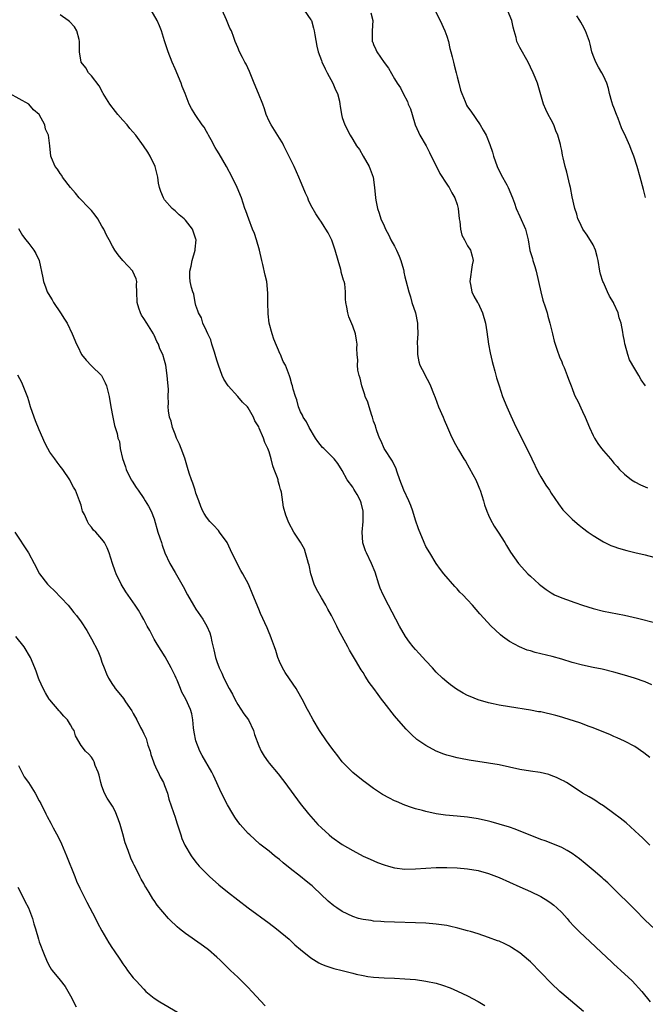
# Model space of a CAD drawing. Units: inches. Extents: x 2583000 to 2586000, y 1545000 to 1548000.
# Drawn here: x 2585115 to 2585235, y 1545617 to 1545805 of the extents above; entities that cross this region are included whole.
import ezdxf

# ---------------------------------------------------------------- set-up
doc = ezdxf.new("R2010")
doc.units = ezdxf.units.IN
doc.header["$MEASUREMENT"] = 0
doc.layers.add('LD25831545_10ft', color=52, linetype='Continuous')

msp = doc.modelspace()

# ---------------------------------------------------------------- linework, layer by layer
at = {"layer": 'LD25831545_10ft'}
for points, elevation in [([(2585235.84, 1545663.84), (2585234.72, 1545664.72), (2585233, 1545665.89), (2585231, 1545666.95), (2585229.59, 1545667.59), (2585229, 1545667.83), (2585228.19, 1545668.19), (2585226.77, 1545668.77), (2585225, 1545669.47), (2585224.26, 1545669.74), (2585222.45, 1545670.45), (2585219.41, 1545671.41), (2585219, 1545671.52), (2585217.85, 1545671.85), (2585215, 1545672.53), (2585214.59, 1545672.59), (2585213, 1545672.9), (2585209, 1545673.5), (2585207, 1545673.85), (2585205.9, 1545674.1), (2585205, 1545674.29), (2585203, 1545674.88), (2585201.49, 1545675.49), (2585201, 1545675.72), (2585200.16, 1545676.16), (2585198.88, 1545676.88), (2585197.72, 1545677.72), (2585197, 1545678.29), (2585196.2, 1545679), (2585195, 1545680.19), (2585194.27, 1545681), (2585193, 1545682.34), (2585191.74, 1545683.74), (2585191, 1545684.48), (2585190.57, 1545685), (2585189.89, 1545685.89), (2585189.09, 1545687), (2585187.96, 1545689), (2585185.82, 1545693), (2585184.8, 1545695), (2585184.26, 1545696.26), (2585183.98, 1545697), (2585183.29, 1545699.29), (2585182.61, 1545701), (2585181.62, 1545703), (2585181.43, 1545703.43), (2585180.92, 1545704.92), (2585180.91, 1545705), (2585180.82, 1545707), (2585180.99, 1545709), (2585181, 1545711), (2585180.61, 1545712.61), (2585180.5, 1545713), (2585179.82, 1545714.18), (2585179.24, 1545715.24), (2585179, 1545715.58), (2585177.96, 1545717), (2585177, 1545718.81), (2585176.12, 1545720.12), (2585175.42, 1545721), (2585175, 1545721.45), (2585173.45, 1545723), (2585173.23, 1545723.23), (2585172.35, 1545724.35), (2585171.89, 1545725), (2585170.67, 1545727), (2585170.14, 1545728.14), (2585169.5, 1545729), (2585169.38, 1545729.38), (2585169, 1545730.01), (2585168.59, 1545731), (2585168.33, 1545732.33), (2585168.02, 1545733), (2585167.62, 1545734.38), (2585167.49, 1545735), (2585167.36, 1545735.36), (2585167, 1545736.55), (2585166.92, 1545736.92), (2585166.11, 1545739), (2585165.7, 1545739.7), (2585165.15, 1545741), (2585165.09, 1545741.09), (2585163.93, 1545743.93), (2585163.58, 1545745), (2585163.03, 1545747), (2585162.8, 1545748.8), (2585162.77, 1545751), (2585162.78, 1545752.78), (2585162.53, 1545755), (2585162.23, 1545756.23), (2585161.77, 1545758.23), (2585161.58, 1545759), (2585161.16, 1545761), (2585160.57, 1545763), (2585160.17, 1545764.17), (2585159.8, 1545765), (2585159.09, 1545766.91), (2585158.55, 1545768.55), (2585158.38, 1545769), (2585157.7, 1545771), (2585156.91, 1545773), (2585155.94, 1545775), (2585154.85, 1545777), (2585153.45, 1545779.45), (2585153, 1545780.16), (2585152.69, 1545780.69), (2585151.88, 1545782.12), (2585151.4, 1545783), (2585151.28, 1545783.28), (2585151, 1545783.73), (2585150.55, 1545784.55), (2585150.19, 1545785), (2585149, 1545786.82), (2585148.86, 1545787), (2585148.17, 1545788.17), (2585147.7, 1545789), (2585146.93, 1545791), (2585146.38, 1545792.38), (2585146.18, 1545793), (2585145, 1545795.76), (2585144.41, 1545797), (2585143.66, 1545799), (2585143, 1545801.12), (2585142.39, 1545803), (2585142, 1545804), (2585141.55, 1545805), (2585140.45, 1545807)], 8120), ([(2585236.24, 1545677.76), (2585235, 1545678.29), (2585232.91, 1545679), (2585231, 1545679.6), (2585229, 1545680.18), (2585226.73, 1545680.73), (2585225, 1545681.08), (2585223, 1545681.51), (2585221, 1545682.03), (2585219, 1545682.62), (2585217.15, 1545683.15), (2585213.94, 1545683.94), (2585213, 1545684.23), (2585212.39, 1545684.39), (2585210.92, 1545685), (2585209, 1545686.06), (2585207.7, 1545687), (2585207.31, 1545687.31), (2585206.26, 1545688.26), (2585205.5, 1545689), (2585203.33, 1545691.33), (2585201.9, 1545693), (2585201, 1545694), (2585200.05, 1545695), (2585199.51, 1545695.51), (2585199, 1545696.1), (2585198.54, 1545696.54), (2585196.42, 1545699), (2585195.8, 1545699.8), (2585194.97, 1545700.97), (2585193.73, 1545703), (2585193, 1545704.26), (2585192.66, 1545705), (2585191.59, 1545707.59), (2585191, 1545709.31), (2585190.49, 1545711), (2585190.1, 1545712.1), (2585189.73, 1545713), (2585188.79, 1545715), (2585188.05, 1545717), (2585187.53, 1545718.47), (2585187.28, 1545719.28), (2585187, 1545719.78), (2585186.6, 1545720.6), (2585185.04, 1545723), (2585184.42, 1545724.42), (2585184.13, 1545725), (2585183.63, 1545726.37), (2585183.42, 1545727), (2585183.33, 1545727.33), (2585183, 1545728.27), (2585182.8, 1545729), (2585182.68, 1545729.32), (2585182.14, 1545731), (2585181.87, 1545731.87), (2585181.37, 1545733), (2585181.29, 1545733.29), (2585180.72, 1545735), (2585180.45, 1545736.45), (2585180.22, 1545737), (2585180, 1545738), (2585179.92, 1545739), (2585179.95, 1545739.95), (2585179.87, 1545741), (2585179.81, 1545742.19), (2585179.85, 1545743), (2585179.74, 1545743.74), (2585179.51, 1545745), (2585179, 1545746.47), (2585178.25, 1545748.25), (2585178.05, 1545749), (2585177.9, 1545750.1), (2585177.7, 1545751), (2585177.61, 1545751.61), (2585177.63, 1545753), (2585177.47, 1545754.53), (2585177.36, 1545755), (2585177.25, 1545755.25), (2585177, 1545756.14), (2585176.79, 1545756.79), (2585176.77, 1545757), (2585176.7, 1545757.3), (2585176.19, 1545759), (2585175.67, 1545761), (2585175, 1545762.9), (2585174.31, 1545764.31), (2585173.84, 1545765), (2585173.55, 1545765.55), (2585173, 1545766.38), (2585172.55, 1545767), (2585171.94, 1545767.94), (2585171, 1545769.63), (2585170.56, 1545770.56), (2585170.39, 1545771), (2585169.95, 1545771.95), (2585169.54, 1545773), (2585169, 1545774.23), (2585168.7, 1545775), (2585167.79, 1545777), (2585165.83, 1545781), (2585165.55, 1545781.55), (2585165, 1545782.45), (2585164.01, 1545784.01), (2585163.36, 1545785), (2585163, 1545785.73), (2585162.44, 1545787), (2585162.1, 1545788.1), (2585161.79, 1545789), (2585160.99, 1545791), (2585160.11, 1545793), (2585159.23, 1545795.23), (2585158.61, 1545796.61), (2585158.37, 1545797), (2585157.93, 1545797.93), (2585157.32, 1545799), (2585157, 1545799.83), (2585156.49, 1545801), (2585156.24, 1545801.76), (2585155.78, 1545803), (2585155.51, 1545803.51), (2585154.87, 1545805.13), (2585153.98, 1545807)], 8110), ([(2585169.69, 1545807), (2585171, 1545805.15), (2585171.08, 1545805), (2585171.5, 1545803.5), (2585171.62, 1545803), (2585171.78, 1545802.22), (2585172.1, 1545800.1), (2585172.41, 1545799), (2585173, 1545797.36), (2585173.08, 1545797.08), (2585173.71, 1545795.71), (2585174.08, 1545795), (2585175.21, 1545793), (2585175.71, 1545791.71), (2585176.09, 1545791), (2585176.45, 1545789.55), (2585176.54, 1545789), (2585176.58, 1545788.58), (2585176.83, 1545787), (2585177, 1545786.42), (2585177.51, 1545785), (2585178.52, 1545783), (2585179, 1545782.23), (2585179.7, 1545781), (2585180.28, 1545780.28), (2585181.02, 1545779.02), (2585182.17, 1545777), (2585182.89, 1545775), (2585183.17, 1545773), (2585183.36, 1545771), (2585183.44, 1545770.56), (2585183.74, 1545769), (2585184.09, 1545768.09), (2585184.41, 1545767), (2585185, 1545765.69), (2585185.29, 1545765), (2585185.89, 1545763.89), (2585186.31, 1545763), (2585187, 1545761.75), (2585187.4, 1545761), (2585187.86, 1545759.86), (2585188.24, 1545759), (2585188.73, 1545757.27), (2585188.78, 1545757), (2585188.79, 1545756.79), (2585189, 1545755.92), (2585189.16, 1545755.16), (2585189.71, 1545753), (2585190.03, 1545752.03), (2585190.34, 1545751), (2585191, 1545749), (2585191.37, 1545747), (2585191.41, 1545746.59), (2585191.45, 1545745), (2585191.34, 1545743.34), (2585191.36, 1545743), (2585191.4, 1545742.6), (2585191.39, 1545741), (2585191.64, 1545739.64), (2585191.84, 1545739), (2585192.71, 1545737.29), (2585192.84, 1545737), (2585193.61, 1545735.61), (2585193.91, 1545735), (2585194.46, 1545733.54), (2585194.8, 1545732.8), (2585195.45, 1545731), (2585196.3, 1545729), (2585196.49, 1545728.49), (2585197.16, 1545727), (2585197.71, 1545725.71), (2585198.38, 1545724.38), (2585199.26, 1545722.74), (2585200.25, 1545721), (2585200.56, 1545720.56), (2585201.3, 1545719.3), (2585201.96, 1545718.04), (2585202.54, 1545717), (2585203, 1545715.89), (2585203.28, 1545715.28), (2585203.39, 1545715), (2585204.02, 1545713), (2585204.22, 1545712.22), (2585204.67, 1545711), (2585205, 1545710.23), (2585205.39, 1545709.39), (2585206.1, 1545708.1), (2585206.83, 1545707), (2585208.09, 1545705), (2585208.42, 1545704.42), (2585209, 1545703.49), (2585209.18, 1545703.18), (2585210.73, 1545701), (2585212.54, 1545699), (2585213, 1545698.55), (2585214.68, 1545697), (2585215, 1545696.74), (2585216.01, 1545696.01), (2585217, 1545695.35), (2585217.64, 1545695), (2585219, 1545694.4), (2585219.93, 1545694.07), (2585221.49, 1545693.49), (2585223, 1545693), (2585225, 1545692.37), (2585227, 1545691.85), (2585231, 1545691.06), (2585233.52, 1545690.48), (2585237, 1545689.64)], 8100), ([(2585182.46, 1545806.46), (2585182.87, 1545805), (2585182.7, 1545803), (2585182.72, 1545801.28), (2585182.74, 1545801), (2585182.82, 1545800.82), (2585183, 1545800.38), (2585183.45, 1545799.45), (2585183.63, 1545799), (2585185, 1545796.96), (2585185.85, 1545795.85), (2585187, 1545793.84), (2585187.51, 1545793), (2585188.12, 1545792.12), (2585188.66, 1545791), (2585189.47, 1545789.47), (2585189.64, 1545789), (2585190.06, 1545788.07), (2585190.35, 1545787), (2585190.94, 1545785), (2585191.59, 1545783.59), (2585191.84, 1545783), (2585193.03, 1545781), (2585193.72, 1545779.72), (2585195.69, 1545775.69), (2585197, 1545773.67), (2585197.25, 1545773.25), (2585197.43, 1545773), (2585197.98, 1545771.98), (2585198.55, 1545771), (2585199, 1545769.72), (2585199.19, 1545769), (2585199.4, 1545767), (2585199.5, 1545766.5), (2585199.66, 1545765), (2585199.9, 1545763.9), (2585200.37, 1545763), (2585201, 1545761.85), (2585201.54, 1545761), (2585201.85, 1545759.85), (2585202.04, 1545759), (2585201.84, 1545758.16), (2585201.41, 1545755), (2585201.55, 1545754.45), (2585201.81, 1545753), (2585202.16, 1545752.16), (2585202.91, 1545751), (2585203, 1545750.84), (2585203.87, 1545749), (2585204.4, 1545747), (2585204.64, 1545745.36), (2585205.02, 1545743.02), (2585205.34, 1545741.34), (2585205.69, 1545739.69), (2585205.86, 1545739), (2585206.19, 1545737.8), (2585206.53, 1545736.53), (2585207.01, 1545735.01), (2585207.69, 1545733), (2585208.48, 1545731), (2585209.25, 1545729.25), (2585209.9, 1545727.89), (2585211.33, 1545725), (2585211.9, 1545723.9), (2585213.27, 1545721), (2585214.5, 1545718.5), (2585215, 1545717.6), (2585215.99, 1545715.99), (2585216.67, 1545715), (2585217, 1545714.47), (2585218.4, 1545712.4), (2585219.25, 1545711.25), (2585219.47, 1545711), (2585221, 1545709.46), (2585221.5, 1545709), (2585222.34, 1545708.34), (2585223, 1545707.78), (2585224.04, 1545707), (2585225, 1545706.31), (2585227, 1545705.1), (2585228.43, 1545704.43), (2585229, 1545704.21), (2585229.89, 1545703.89), (2585231.46, 1545703.46), (2585233, 1545703.11), (2585235, 1545702.63), (2585239, 1545701.56)], 8090), ([(2585194.72, 1545807), (2585195.77, 1545805), (2585196.66, 1545803), (2585197, 1545801.99), (2585197.31, 1545801), (2585197.62, 1545799.62), (2585197.75, 1545799), (2585198.03, 1545798.03), (2585198.27, 1545797), (2585198.45, 1545796.45), (2585198.83, 1545795), (2585199, 1545794.2), (2585199.32, 1545793), (2585199.65, 1545791.65), (2585199.86, 1545791), (2585200.52, 1545789.48), (2585200.71, 1545789), (2585200.81, 1545788.81), (2585201, 1545788.49), (2585201.62, 1545787.62), (2585203.41, 1545785), (2585204, 1545784), (2585204.52, 1545783), (2585205.25, 1545781.25), (2585205.75, 1545779.75), (2585205.95, 1545779), (2585206.68, 1545777), (2585207.43, 1545775.43), (2585208.48, 1545773.52), (2585208.75, 1545773), (2585209.6, 1545771), (2585209.98, 1545769.98), (2585210.3, 1545769), (2585211, 1545767.45), (2585212.05, 1545765), (2585212.26, 1545764.26), (2585212.57, 1545763), (2585212.92, 1545760.92), (2585213.39, 1545759.38), (2585213.48, 1545759), (2585213.86, 1545757.86), (2585214.09, 1545757), (2585214.99, 1545752.99), (2585215.41, 1545751.41), (2585215.86, 1545750.14), (2585216.2, 1545749), (2585216.35, 1545748.35), (2585216.76, 1545747), (2585217.21, 1545745), (2585217.57, 1545743.57), (2585217.74, 1545743), (2585218.16, 1545741.84), (2585218.57, 1545740.57), (2585219, 1545739.59), (2585219.17, 1545739.17), (2585219.45, 1545738.55), (2585220.06, 1545737), (2585220.3, 1545736.3), (2585220.8, 1545735), (2585221, 1545734.52), (2585221.41, 1545733.41), (2585221.58, 1545733), (2585222.06, 1545732.06), (2585223, 1545730.12), (2585223.52, 1545729), (2585224.34, 1545727), (2585225, 1545725.51), (2585225.27, 1545725), (2585225.94, 1545723.94), (2585226.63, 1545723), (2585227, 1545722.53), (2585228.33, 1545721), (2585228.65, 1545720.65), (2585229, 1545720.22), (2585229.59, 1545719.59), (2585230.07, 1545719), (2585231, 1545718.07), (2585232.35, 1545717), (2585233, 1545716.6), (2585234.07, 1545716.07), (2585235.45, 1545715.45)], 8080), ([(2585235.01, 1545734.99), (2585234.19, 1545736.19), (2585233.74, 1545737), (2585233, 1545738.26), (2585232.01, 1545740.01), (2585231.66, 1545741), (2585231.15, 1545742.85), (2585231.08, 1545743.08), (2585231, 1545743.59), (2585230.76, 1545744.76), (2585230.71, 1545745.29), (2585230.37, 1545747), (2585230.03, 1545748.03), (2585229.8, 1545749), (2585229, 1545750.8), (2585228.89, 1545751), (2585228.16, 1545752.16), (2585227.76, 1545753), (2585227, 1545754.79), (2585226.9, 1545755), (2585226.43, 1545756.43), (2585226.31, 1545757), (2585225.97, 1545759), (2585225.8, 1545759.8), (2585225.45, 1545761), (2585225, 1545762), (2585223.87, 1545763.87), (2585223.05, 1545765), (2585222.44, 1545766.44), (2585222.11, 1545767), (2585221.87, 1545767.87), (2585221.49, 1545769), (2585221, 1545771.24), (2585220.66, 1545773), (2585220.53, 1545773.47), (2585219.96, 1545775.96), (2585219.66, 1545777), (2585219.29, 1545778.71), (2585219.17, 1545779.17), (2585219, 1545780.08), (2585218.83, 1545780.83), (2585218.75, 1545781.25), (2585218.24, 1545783), (2585217.88, 1545783.88), (2585217.47, 1545785), (2585217, 1545785.98), (2585216.44, 1545787), (2585215.96, 1545787.96), (2585215.52, 1545789), (2585215, 1545790.74), (2585214.52, 1545792.52), (2585214.37, 1545793), (2585213.92, 1545794.08), (2585213.56, 1545795), (2585213, 1545796.08), (2585212.58, 1545797), (2585211, 1545799.85), (2585210.61, 1545800.61), (2585210.44, 1545801), (2585210.27, 1545801.73), (2585209.88, 1545803), (2585209.7, 1545803.7), (2585209.45, 1545805), (2585208.64, 1545807)], 8070), ([(2585235.88, 1545647), (2585234.44, 1545648.44), (2585233.81, 1545649), (2585233, 1545649.78), (2585231.31, 1545651.31), (2585230.21, 1545652.21), (2585229, 1545653.11), (2585227, 1545654.53), (2585226.24, 1545655), (2585225.51, 1545655.51), (2585225, 1545655.8), (2585224.28, 1545656.28), (2585222.96, 1545657), (2585221, 1545658.3), (2585219.9, 1545659), (2585219.34, 1545659.34), (2585219, 1545659.5), (2585218, 1545660), (2585217, 1545660.37), (2585216.53, 1545660.53), (2585214.91, 1545660.91), (2585213, 1545661.19), (2585211, 1545661.53), (2585209, 1545661.98), (2585207, 1545662.4), (2585205, 1545662.75), (2585201.31, 1545663.31), (2585199.63, 1545663.63), (2585199, 1545663.76), (2585198.01, 1545664.01), (2585197, 1545664.29), (2585196.47, 1545664.47), (2585195, 1545665.02), (2585193, 1545666.11), (2585191.67, 1545667), (2585191.29, 1545667.29), (2585190.24, 1545668.24), (2585189.24, 1545669.24), (2585187.36, 1545671.36), (2585187, 1545671.81), (2585185, 1545674.35), (2585184.52, 1545675), (2585183.86, 1545675.86), (2585183.02, 1545677), (2585182.18, 1545678.18), (2585181.4, 1545679.4), (2585181, 1545680.09), (2585180.63, 1545680.63), (2585179.54, 1545682.46), (2585178.36, 1545684.36), (2585178.05, 1545685), (2585176.3, 1545688.3), (2585175.96, 1545689), (2585174.92, 1545691), (2585174.24, 1545692.24), (2585173.84, 1545693), (2585173, 1545694.43), (2585172.07, 1545696.07), (2585171.62, 1545697), (2585170.96, 1545699), (2585170.64, 1545700.64), (2585170.55, 1545701), (2585170.32, 1545701.68), (2585169.99, 1545703), (2585169.75, 1545703.75), (2585169, 1545705.05), (2585167.7, 1545707), (2585166.77, 1545708.77), (2585166.21, 1545710.21), (2585165.77, 1545711.77), (2585165.35, 1545714.65), (2585165.26, 1545715), (2585165.18, 1545715.18), (2585165, 1545715.94), (2585164.74, 1545716.74), (2585164.7, 1545717), (2585164.6, 1545717.4), (2585163.99, 1545719), (2585163.7, 1545719.7), (2585163.39, 1545721), (2585163, 1545722.34), (2585162.76, 1545723), (2585162.18, 1545724.18), (2585161.9, 1545725), (2585161.12, 1545726.88), (2585161, 1545727.15), (2585160.28, 1545728.28), (2585160, 1545729), (2585159, 1545730.79), (2585158.84, 1545731), (2585157.89, 1545731.89), (2585157, 1545732.98), (2585155.14, 1545735), (2585154.32, 1545736.32), (2585154.03, 1545737), (2585153.3, 1545739), (2585153, 1545739.93), (2585152.69, 1545741), (2585152.53, 1545741.47), (2585152.06, 1545743), (2585151.85, 1545743.85), (2585151.24, 1545745), (2585151, 1545745.57), (2585150.33, 1545747), (2585150.03, 1545748.03), (2585149.49, 1545749), (2585149.38, 1545749.38), (2585149, 1545750.42), (2585148.87, 1545751), (2585148.57, 1545752.57), (2585148.39, 1545753), (2585148.12, 1545753.88), (2585147.89, 1545755), (2585147.85, 1545755.85), (2585147.84, 1545757), (2585148.09, 1545757.91), (2585148.27, 1545759), (2585148.82, 1545761), (2585148.83, 1545761.17), (2585149.05, 1545762.95), (2585149.05, 1545763), (2585149, 1545763.14), (2585148.31, 1545765), (2585147, 1545766.73), (2585146.72, 1545767), (2585145.79, 1545767.79), (2585145, 1545768.53), (2585144.74, 1545768.74), (2585144.46, 1545769), (2585143, 1545770.66), (2585142.78, 1545771), (2585142.24, 1545772.24), (2585142.03, 1545773), (2585141.85, 1545773.85), (2585141.67, 1545775), (2585141.19, 1545777), (2585140.26, 1545779), (2585139.78, 1545779.78), (2585138.95, 1545781), (2585137.46, 1545783), (2585136.33, 1545784.33), (2585135.81, 1545785), (2585135, 1545785.92), (2585134.07, 1545787), (2585133.59, 1545787.59), (2585132.5, 1545789), (2585131.25, 1545791), (2585131.17, 1545791.17), (2585130.45, 1545792.45), (2585129, 1545794.41), (2585128.45, 1545795), (2585127.91, 1545795.91), (2585127.05, 1545797), (2585126.73, 1545799), (2585126.73, 1545801), (2585126.62, 1545801.38), (2585126.22, 1545803), (2585125.76, 1545803.76), (2585124.8, 1545804.8), (2585124.55, 1545805), (2585123, 1545806.07)], 8130), ([(2585235.07, 1545771.07), (2585234.64, 1545772.64), (2585234.02, 1545775), (2585233.47, 1545777), (2585232.84, 1545779), (2585232.31, 1545780.31), (2585232.05, 1545781), (2585231.29, 1545782.71), (2585230.45, 1545784.45), (2585229.79, 1545786.21), (2585229.46, 1545787), (2585229, 1545788.3), (2585228.8, 1545788.8), (2585228.61, 1545789.39), (2585228.13, 1545791), (2585227.97, 1545791.97), (2585227.62, 1545793), (2585227, 1545794.42), (2585226.71, 1545795), (2585226.04, 1545796.04), (2585225.52, 1545797), (2585225, 1545798.31), (2585224.8, 1545799), (2585224.44, 1545800.44), (2585224.32, 1545801), (2585223.58, 1545803), (2585223, 1545804.08), (2585222.65, 1545804.65), (2585222.46, 1545805), (2585221.88, 1545805.88)], 8060), ([(2585236.78, 1545631), (2585235, 1545632.66), (2585233, 1545634.69), (2585231.87, 1545635.87), (2585229.84, 1545637.84), (2585229, 1545638.63), (2585227.8, 1545639.8), (2585227, 1545640.49), (2585226.74, 1545640.74), (2585225, 1545642.26), (2585223.51, 1545643.51), (2585222.39, 1545644.39), (2585221, 1545645.42), (2585220.03, 1545645.97), (2585219, 1545646.58), (2585217.29, 1545647.29), (2585215.83, 1545647.83), (2585215, 1545648.12), (2585210.09, 1545650.09), (2585209, 1545650.45), (2585207.03, 1545651.03), (2585205.47, 1545651.47), (2585205, 1545651.59), (2585203, 1545652.06), (2585201, 1545652.39), (2585199, 1545652.58), (2585196.78, 1545652.78), (2585195, 1545653.04), (2585193, 1545653.47), (2585192.33, 1545653.67), (2585191, 1545654.01), (2585190.23, 1545654.23), (2585189, 1545654.67), (2585187.36, 1545655.36), (2585187, 1545655.52), (2585186.02, 1545656.02), (2585184.73, 1545656.73), (2585183, 1545657.87), (2585181.46, 1545659), (2585181, 1545659.35), (2585179, 1545660.97), (2585176.98, 1545663), (2585176.13, 1545664.13), (2585175.43, 1545665), (2585175, 1545665.58), (2585173.99, 1545667), (2585173.6, 1545667.6), (2585173, 1545668.43), (2585172.62, 1545669), (2585171.4, 1545671), (2585170.57, 1545672.57), (2585170.32, 1545673), (2585169.32, 1545675), (2585168.48, 1545676.48), (2585168.18, 1545677), (2585166.88, 1545678.88), (2585166.09, 1545680.09), (2585165.56, 1545681), (2585165, 1545682.19), (2585164.69, 1545683), (2585164.29, 1545684.29), (2585164.04, 1545685), (2585163.44, 1545686.56), (2585163.22, 1545687.22), (2585163, 1545687.68), (2585162.63, 1545688.63), (2585161.37, 1545691.37), (2585161, 1545692.2), (2585159.91, 1545695), (2585159.07, 1545697), (2585157.98, 1545699), (2585157.61, 1545699.61), (2585155.89, 1545703), (2585155.58, 1545703.58), (2585154.95, 1545705), (2585153.51, 1545707), (2585153.29, 1545707.29), (2585152.33, 1545708.33), (2585151.64, 1545709), (2585151, 1545709.87), (2585150.55, 1545710.55), (2585150.28, 1545711), (2585149.91, 1545711.91), (2585149.54, 1545713), (2585149, 1545714.42), (2585148.83, 1545715), (2585148.39, 1545716.39), (2585148.14, 1545717), (2585147.72, 1545718.28), (2585147.39, 1545719.39), (2585146.85, 1545721.15), (2585146.16, 1545723), (2585145.82, 1545723.82), (2585145.3, 1545725), (2585145, 1545725.73), (2585144.52, 1545727), (2585144.23, 1545728.23), (2585143.96, 1545729), (2585143.75, 1545730.25), (2585143.69, 1545731), (2585143.71, 1545731.71), (2585143.69, 1545733), (2585143.71, 1545734.29), (2585143.67, 1545735), (2585143.58, 1545735.58), (2585143.5, 1545737), (2585143.21, 1545739), (2585143, 1545739.87), (2585142.64, 1545741), (2585142.11, 1545742.11), (2585141.8, 1545743), (2585141.52, 1545743.52), (2585141, 1545744.73), (2585140.86, 1545745), (2585139.57, 1545747), (2585139, 1545747.94), (2585138.58, 1545748.58), (2585138.35, 1545749), (2585138.08, 1545749.92), (2585137.73, 1545751), (2585137.69, 1545753), (2585137.64, 1545754.36), (2585137.66, 1545755), (2585137.53, 1545755.53), (2585136.92, 1545756.92), (2585136.88, 1545757), (2585135, 1545758.99), (2585134.09, 1545760.09), (2585133.48, 1545761), (2585133, 1545761.77), (2585132.37, 1545763), (2585131.88, 1545763.88), (2585131.35, 1545765), (2585131, 1545765.62), (2585130.19, 1545767), (2585129.71, 1545767.71), (2585129, 1545768.58), (2585128.64, 1545769), (2585126.67, 1545771), (2585125.94, 1545771.94), (2585124.99, 1545773), (2585123.42, 1545775), (2585123.29, 1545775.29), (2585123, 1545775.71), (2585122.49, 1545776.49), (2585122.04, 1545777), (2585121.33, 1545778.67), (2585121.23, 1545779), (2585121, 1545781), (2585120.75, 1545783), (2585120.2, 1545784.2), (2585120.07, 1545785), (2585119, 1545787), (2585117.91, 1545787.91), (2585117, 1545788.94), (2585113.29, 1545791)], 8140), ([(2585115, 1545765.12), (2585115.82, 1545763.82), (2585116.43, 1545763), (2585117, 1545762.31), (2585117.95, 1545761), (2585118.36, 1545760.36), (2585119.01, 1545759), (2585119.68, 1545755.68), (2585119.79, 1545755), (2585120.24, 1545753.76), (2585120.54, 1545753), (2585121, 1545752.17), (2585121.46, 1545751.46), (2585121.72, 1545751), (2585123.07, 1545749), (2585123.8, 1545747.8), (2585124.36, 1545747), (2585125.32, 1545745), (2585126.11, 1545743), (2585126.42, 1545742.42), (2585127, 1545741.15), (2585127.09, 1545741), (2585127.95, 1545739.95), (2585129, 1545738.83), (2585130.9, 1545737), (2585131, 1545736.86), (2585131.61, 1545735.61), (2585131.89, 1545735), (2585132.39, 1545733), (2585132.71, 1545731), (2585133.08, 1545729), (2585133.4, 1545727.4), (2585133.56, 1545727), (2585133.9, 1545725.9), (2585134.07, 1545725), (2585134.33, 1545724.33), (2585134.51, 1545723), (2585134.92, 1545721.08), (2585135.48, 1545719.48), (2585135.61, 1545719), (2585136.62, 1545717), (2585136.76, 1545716.76), (2585137.52, 1545715.52), (2585137.93, 1545715), (2585139, 1545713.4), (2585139.29, 1545713), (2585139.94, 1545711.94), (2585140.41, 1545711), (2585141, 1545709.53), (2585141.71, 1545707), (2585142.09, 1545705.91), (2585142.37, 1545705), (2585142.51, 1545704.5), (2585143.05, 1545703.04), (2585143.98, 1545701), (2585145, 1545699.28), (2585146.3, 1545697), (2585146.55, 1545696.55), (2585147.37, 1545695), (2585148.51, 1545693), (2585149, 1545692.22), (2585150.33, 1545690.33), (2585151.1, 1545689), (2585151.68, 1545687.68), (2585151.84, 1545687), (2585152.03, 1545685.97), (2585152.44, 1545684.44), (2585152.75, 1545683), (2585153, 1545682.18), (2585153.41, 1545681), (2585153.94, 1545679.94), (2585154.33, 1545679), (2585155.38, 1545677), (2585155.96, 1545675.96), (2585156.42, 1545675), (2585157, 1545673.96), (2585158.17, 1545672.17), (2585159.04, 1545671), (2585159.99, 1545669), (2585160.19, 1545668.19), (2585161, 1545666.02), (2585161.47, 1545665), (2585162.05, 1545664.05), (2585162.79, 1545663), (2585163, 1545662.74), (2585164.71, 1545660.71), (2585165.58, 1545659.58), (2585166.03, 1545659), (2585168.96, 1545655), (2585170.55, 1545653), (2585172.33, 1545651), (2585173, 1545650.34), (2585174.48, 1545649), (2585175, 1545648.58), (2585177, 1545647.17), (2585179, 1545645.98), (2585181, 1545644.92), (2585182.31, 1545644.31), (2585183.73, 1545643.73), (2585185, 1545643.25), (2585185.82, 1545643), (2585187, 1545642.69), (2585189, 1545642.44), (2585191, 1545642.46), (2585193, 1545642.6), (2585195, 1545642.71), (2585197, 1545642.73), (2585199, 1545642.65), (2585201, 1545642.48), (2585203, 1545642.16), (2585205, 1545641.59), (2585207, 1545640.81), (2585211, 1545639.06), (2585213, 1545638.16), (2585215, 1545637.18), (2585216.34, 1545636.34), (2585217, 1545635.9), (2585217.51, 1545635.51), (2585218.09, 1545635), (2585219, 1545634.11), (2585220.02, 1545633), (2585220.46, 1545632.46), (2585221.41, 1545631.41), (2585222.39, 1545630.39), (2585228.59, 1545624.59), (2585229, 1545624.22), (2585229.63, 1545623.63), (2585230.33, 1545623), (2585232.46, 1545621), (2585234.34, 1545619), (2585235.92, 1545617)], 8150), ([(2585223.16, 1545615.16), (2585219, 1545618.66), (2585218.63, 1545619), (2585217, 1545620.56), (2585213, 1545624.66), (2585212.63, 1545625), (2585211, 1545626.39), (2585209.42, 1545627.42), (2585209, 1545627.67), (2585208.1, 1545628.1), (2585207, 1545628.6), (2585206.71, 1545628.71), (2585205, 1545629.36), (2585203, 1545630.03), (2585201.55, 1545630.45), (2585201, 1545630.63), (2585199.14, 1545631.14), (2585197.52, 1545631.52), (2585197, 1545631.61), (2585195, 1545631.9), (2585193, 1545632.06), (2585191, 1545632.14), (2585187, 1545632.25), (2585185, 1545632.33), (2585184.39, 1545632.39), (2585183, 1545632.48), (2585182.56, 1545632.56), (2585181, 1545632.76), (2585180.1, 1545633), (2585179, 1545633.33), (2585177, 1545634.29), (2585175.93, 1545635), (2585175.4, 1545635.4), (2585174.31, 1545636.31), (2585171.52, 1545639), (2585171.24, 1545639.24), (2585171, 1545639.44), (2585170.12, 1545640.12), (2585169.02, 1545641), (2585167, 1545642.57), (2585165.66, 1545643.66), (2585165, 1545644.25), (2585164.57, 1545644.57), (2585164.03, 1545645), (2585163, 1545645.86), (2585161.22, 1545647.22), (2585160.17, 1545648.17), (2585159.28, 1545649), (2585159, 1545649.28), (2585157.44, 1545651), (2585157, 1545651.54), (2585156.41, 1545652.41), (2585156.04, 1545653), (2585155, 1545654.75), (2585153.86, 1545657), (2585152.35, 1545660.35), (2585152.05, 1545661), (2585150.18, 1545664.18), (2585149.72, 1545665), (2585148.96, 1545667), (2585148.68, 1545668.68), (2585148.53, 1545669.47), (2585148.38, 1545671), (2585148.19, 1545672.19), (2585147.94, 1545673), (2585147.07, 1545675), (2585146.3, 1545676.3), (2585146.06, 1545677), (2585145.38, 1545678.62), (2585145.19, 1545679), (2585145, 1545679.48), (2585144.26, 1545681), (2585143.12, 1545683.12), (2585142.34, 1545684.34), (2585141.54, 1545685.54), (2585141, 1545686.46), (2585140.14, 1545688.14), (2585139.68, 1545689), (2585139, 1545690.22), (2585138.59, 1545691), (2585138.01, 1545692.01), (2585137.35, 1545693), (2585135.58, 1545695.58), (2585134.69, 1545697), (2585133.69, 1545699), (2585133.54, 1545699.54), (2585133.02, 1545701), (2585132.39, 1545703), (2585131.98, 1545703.98), (2585131.46, 1545705), (2585131, 1545705.62), (2585129.83, 1545707), (2585129.39, 1545707.39), (2585129, 1545707.95), (2585128.51, 1545708.51), (2585128.22, 1545709), (2585127.63, 1545710.37), (2585127.3, 1545711), (2585127.23, 1545711.23), (2585127, 1545712.15), (2585126.73, 1545713), (2585125.91, 1545715), (2585125.57, 1545715.57), (2585125, 1545716.7), (2585124.83, 1545717), (2585123.49, 1545719), (2585123, 1545719.63), (2585122.42, 1545720.42), (2585121.96, 1545721), (2585121, 1545722.3), (2585120.61, 1545723), (2585120.08, 1545724.08), (2585119.7, 1545725), (2585119, 1545726.56), (2585118.31, 1545728.31), (2585118.01, 1545729), (2585117.33, 1545731), (2585117, 1545732.16), (2585116.8, 1545732.8), (2585115.68, 1545735.68), (2585114.93, 1545737.07)], 8160), ([(2585114.32, 1545707), (2585116.94, 1545703), (2585118.04, 1545701), (2585119.07, 1545699), (2585120.6, 1545697), (2585121, 1545696.57), (2585121.83, 1545695.83), (2585124.51, 1545693), (2585125, 1545692.43), (2585125.62, 1545691.62), (2585126.13, 1545691), (2585127, 1545689.8), (2585128.12, 1545688.12), (2585128.73, 1545687), (2585129, 1545686.56), (2585130.24, 1545684.24), (2585130.7, 1545683), (2585131, 1545682.09), (2585131.43, 1545681), (2585131.85, 1545679.85), (2585132.26, 1545679), (2585133, 1545677.79), (2585133.33, 1545677.33), (2585133.53, 1545677), (2585134.22, 1545676.22), (2585135.11, 1545675.11), (2585135.51, 1545674.49), (2585136.73, 1545672.73), (2585137, 1545672.23), (2585137.7, 1545671), (2585138.41, 1545669.59), (2585138.81, 1545668.81), (2585139, 1545668.37), (2585139.46, 1545667.46), (2585139.8, 1545666.2), (2585140.2, 1545665), (2585140.37, 1545664.37), (2585140.84, 1545663), (2585141, 1545662.61), (2585141.48, 1545661.48), (2585141.76, 1545661), (2585142.12, 1545660.12), (2585142.78, 1545659), (2585143, 1545658.43), (2585143.52, 1545657), (2585143.82, 1545655.82), (2585144.7, 1545653.3), (2585145, 1545652.38), (2585145.31, 1545651.31), (2585145.68, 1545650.32), (2585146.08, 1545649), (2585146.32, 1545648.32), (2585146.89, 1545647), (2585148.05, 1545645), (2585149, 1545643.75), (2585149.63, 1545643), (2585151.6, 1545641), (2585153.4, 1545639.4), (2585155, 1545638.08), (2585158.98, 1545635), (2585163, 1545632.08), (2585164.44, 1545631), (2585166.86, 1545629), (2585167.95, 1545627.95), (2585169.03, 1545627.03), (2585171, 1545625.42), (2585172.49, 1545624.49), (2585173, 1545624.24), (2585173.88, 1545623.88), (2585175.39, 1545623.39), (2585176.98, 1545623), (2585179, 1545622.47), (2585179.67, 1545622.33), (2585181, 1545622.02), (2585181.87, 1545621.87), (2585183, 1545621.73), (2585185, 1545621.61), (2585187, 1545621.55), (2585189, 1545621.44), (2585191, 1545621.26), (2585193, 1545620.99), (2585195, 1545620.56), (2585196.19, 1545620.19), (2585197.66, 1545619.66), (2585199.04, 1545619.04), (2585201, 1545618.13), (2585203, 1545617.07), (2585204.3, 1545616.3)], 8170), ([(2585162.21, 1545616.21), (2585159.71, 1545619), (2585159, 1545619.77), (2585157.72, 1545621), (2585157, 1545621.71), (2585155.62, 1545623), (2585153.62, 1545625), (2585153, 1545625.58), (2585151.38, 1545627), (2585151.16, 1545627.16), (2585150.02, 1545628.02), (2585147, 1545630.12), (2585145.83, 1545631), (2585145.38, 1545631.38), (2585145, 1545631.77), (2585144.36, 1545632.36), (2585143.75, 1545633), (2585141.55, 1545635.55), (2585141, 1545636.41), (2585140.75, 1545636.75), (2585140.04, 1545637.96), (2585139.38, 1545639), (2585139.22, 1545639.22), (2585139, 1545639.66), (2585138.49, 1545640.49), (2585138.28, 1545641), (2585137.62, 1545642.38), (2585137.18, 1545643.18), (2585137, 1545643.6), (2585136.52, 1545644.52), (2585136.03, 1545645.97), (2585135.46, 1545647.46), (2585135, 1545649.21), (2585134.46, 1545651), (2585134.08, 1545652.08), (2585133.52, 1545653.52), (2585133, 1545654.52), (2585132, 1545656), (2585131.48, 1545657), (2585131, 1545658.31), (2585130.76, 1545659), (2585130.44, 1545660.44), (2585130.26, 1545661), (2585129.69, 1545662.31), (2585129.49, 1545663), (2585129.35, 1545663.35), (2585129, 1545663.85), (2585128.46, 1545664.46), (2585127.82, 1545665), (2585127, 1545666.08), (2585125.96, 1545667.96), (2585125.66, 1545669), (2585125.37, 1545669.37), (2585125, 1545670.05), (2585124.42, 1545671), (2585123.7, 1545671.7), (2585123, 1545672.56), (2585122.78, 1545672.78), (2585121, 1545674.84), (2585120.89, 1545675), (2585120.22, 1545676.22), (2585119.77, 1545677), (2585119, 1545678.68), (2585118.86, 1545679), (2585118.38, 1545680.38), (2585118.15, 1545681), (2585117.34, 1545683), (2585116.09, 1545685), (2585114.53, 1545687)], 8180), ([(2585115, 1545662.28), (2585115.65, 1545661), (2585116.14, 1545660.14), (2585116.93, 1545659), (2585118.19, 1545657), (2585119, 1545655.53), (2585119.28, 1545655), (2585120.27, 1545653), (2585120.54, 1545652.54), (2585121.23, 1545651.23), (2585121.68, 1545650.32), (2585122.61, 1545648.61), (2585123.27, 1545647.27), (2585124.23, 1545645), (2585125.8, 1545641), (2585126.15, 1545640.15), (2585126.77, 1545638.77), (2585128.09, 1545636.09), (2585129.75, 1545633), (2585130.17, 1545632.17), (2585131, 1545630.59), (2585132.31, 1545628.31), (2585133, 1545627.25), (2585133.18, 1545627), (2585134.53, 1545625), (2585135, 1545624.28), (2585135.54, 1545623.54), (2585135.91, 1545623), (2585137, 1545621.62), (2585137.52, 1545621), (2585139, 1545619.41), (2585139.43, 1545619), (2585141, 1545617.74), (2585142.09, 1545617), (2585145.45, 1545615)], 8190), ([(2585114.9, 1545639), (2585115.92, 1545637), (2585116.27, 1545636.27), (2585116.93, 1545635), (2585117.69, 1545633), (2585117.94, 1545631.94), (2585118.25, 1545631), (2585118.83, 1545629), (2585119, 1545628.48), (2585119.95, 1545626.05), (2585120.38, 1545625), (2585120.57, 1545624.57), (2585121, 1545623.72), (2585121.28, 1545623.28), (2585121.47, 1545623), (2585123, 1545621.14), (2585123.93, 1545619.93), (2585125, 1545618.18), (2585126.07, 1545616.07)], 8200)]:
    msp.add_lwpolyline(points, dxfattribs=dict(at, elevation=elevation))

doc.saveas('drawing.dxf')
